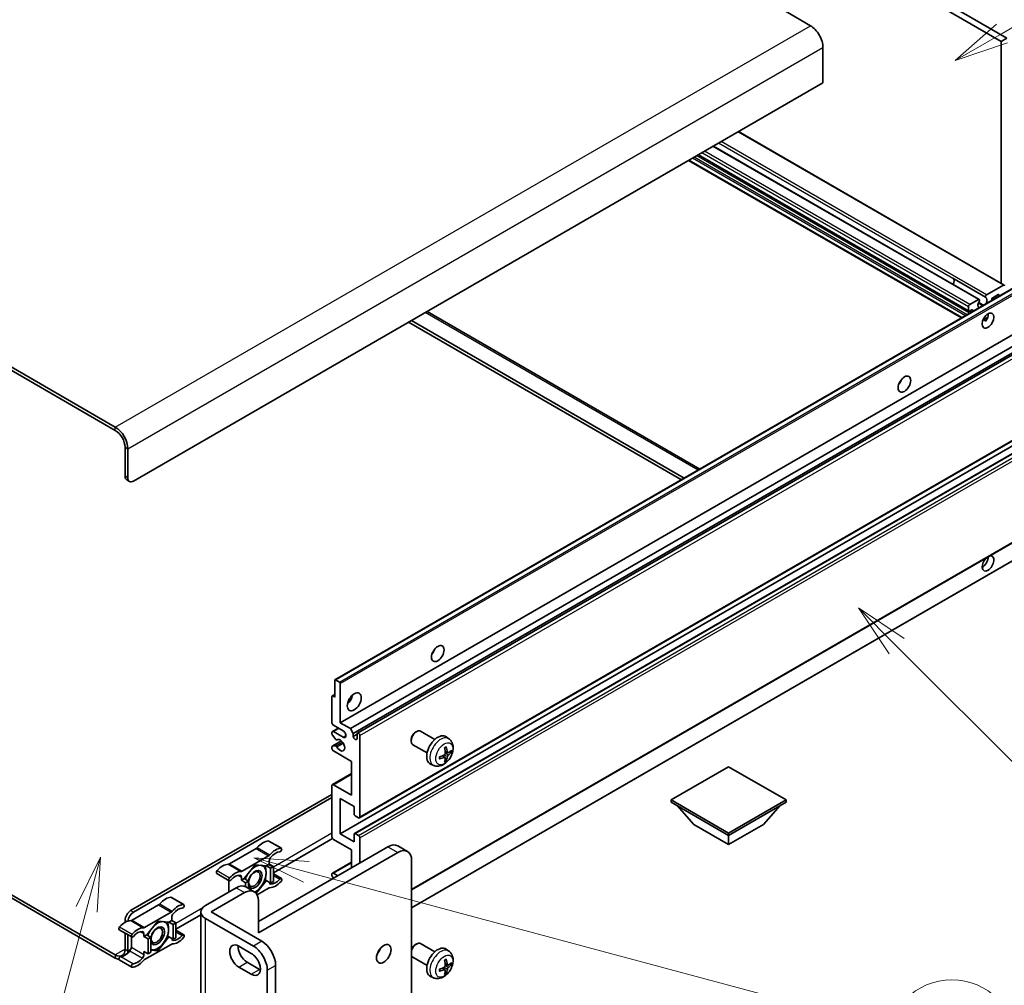
# Model space of a CAD drawing. Units: millimetres. Extents: x 80 to 12271, y 44 to 1590.
# Drawn here: x 611 to 861, y 975 to 1220 of the extents above; entities that cross this region are included whole.
import ezdxf

# ---------------------------------------------------------------- set-up
doc = ezdxf.new("R2010")
doc.units = ezdxf.units.MM
doc.header["$LTSCALE"] = 5.5
for name, color, linetype, lineweight in [('Symbol (TK)', 100, 'Continuous', 18), ('Visible (ISO)', 7, 'Continuous', 35), ('Visible Narrow (ISO)', 7, 'Continuous', 25)]:
    doc.layers.add(name, color=color, linetype=linetype, lineweight=lineweight)
doc.styles.add('Note Text (TK2)', font='txt')

# ---------------------------------------------------------------- blocks, each defined once
blk = doc.blocks.new('バルーン8')
at = {"layer": 'Symbol (TK)', "color": 100}
for p, q in [((151.536, 192.908), (149.768, 194.676)), ((151.89, 193.262), (149.768, 194.676)), ((149.768, 194.676), (151.183, 192.555)), ((151.536, 192.908), (159.877, 184.568))]:
    blk.add_line(p, q, dxfattribs=at)
at = {"layer": 'Symbol (TK)'}
blk.add_circle((161.99, 182.454), 3, dxfattribs=at)
at = {"layer": 'Symbol (TK)', "color": 7, "insert": (161.99, 182.448), "char_height": 2, "attachment_point": 5, "style": 'Note Text (TK2)'}
blk.add_mtext('3', dxfattribs=at)
blk = doc.blocks.new('バルーン9')
at = {"layer": 'Symbol (TK)', "color": 100}
for p, q in [((156.399, 221.174), (166.186, 226.824)), ((156.149, 221.607), (154.234, 219.924)), ((156.399, 221.174), (154.234, 219.924)), ((154.234, 219.924), (156.649, 220.741))]:
    blk.add_line(p, q, dxfattribs=at)
at = {"layer": 'Symbol (TK)'}
blk.add_circle((168.784, 228.324), 3, dxfattribs=at)
at = {"layer": 'Symbol (TK)', "color": 7, "insert": (168.784, 228.307), "char_height": 2, "attachment_point": 5, "style": 'Note Text (TK2)'}
blk.add_mtext('2', dxfattribs=at)
blk = doc.blocks.new('バルーン13')
at = {"layer": 'Symbol (TK)', "color": 100}
for p, q in [((124.29, 182.491), (121.875, 183.138)), ((124.42, 182.974), (121.875, 183.138)), ((121.875, 183.138), (124.161, 182.008)), ((124.29, 182.491), (151.195, 175.282))]:
    blk.add_line(p, q, dxfattribs=at)
at = {"layer": 'Symbol (TK)'}
blk.add_circle((154.082, 174.509), 3, dxfattribs=at)
at = {"layer": 'Symbol (TK)', "color": 7, "insert": (154.082, 174.503), "char_height": 2, "attachment_point": 5, "style": 'Note Text (TK2)'}
blk.add_mtext('16', dxfattribs=at)
blk = doc.blocks.new('バルーン14')
at = {"layer": 'Symbol (TK)', "color": 100}
for p, q in [((114.798, 183.176), (113.668, 180.891)), ((114.151, 180.761), (114.798, 183.176)), ((114.634, 180.632), (114.798, 183.176)), ((114.151, 180.761), (108.169, 158.434))]:
    blk.add_line(p, q, dxfattribs=at)
at = {"layer": 'Symbol (TK)'}
blk.add_circle((107.395, 155.547), 3, dxfattribs=at)
at = {"layer": 'Symbol (TK)', "color": 7, "insert": (107.395, 155.53), "char_height": 2, "attachment_point": 5, "style": 'Note Text (TK2)'}
blk.add_mtext('7', dxfattribs=at)

msp = doc.modelspace()

# ---------------------------------------------------------------- linework, layer by layer
at = {"layer": 'Visible (ISO)'}
for p, q in [((572.5607, 1382.036), (861.4138, 1215.2665)), ((571.1465, 1381.2195), (859.9996, 1214.45)), ((635.1397, 1116.5521), (339.9226, 1286.9958)), ((635.1397, 1115.7356), (339.9226, 1286.1793)), ((805.1989, 1222.0843), (811.5628, 1218.41)), ((861.4138, 1215.2665), (859.9996, 1214.45)), ((814.7448, 1212.8987), (814.7448, 1203.9172)), ((859.9996, 1214.45), (859.9996, 1153.0215)), ((814.7448, 1203.9172), (639.7359, 1102.8758)), ((860.73, 1152.5998), (793.2952, 1191.5333)), ((854.3832, 1148.9355), (786.9485, 1187.869)), ((851.7533, 1145.9515), (783.0493, 1185.6178)), ((849.9012, 1144.2587), (780.6572, 1184.2368)), ((690.8865, 1052.4516), (865.8954, 1153.493)), ((847.6714, 1154.3224), (856.0153, 1149.5051)), ((856.2701, 1150.1206), (860.53, 1152.58)), ((859.1865, 1150.1713), (857.843, 1149.3957)), ((859.3986, 1149.7421), (859.3986, 1150.0489)), ((852.0447, 1147.681), (854.1832, 1148.9157)), ((855.4583, 1147.4671), (854.2328, 1148.1747)), ((857.6308, 1149.0282), (857.6308, 1148.7215)), ((858.23, 1149.0674), (857.7664, 1149.335)), ((714.2446, 1145.8934), (783.4886, 1105.9154)), ((851.6911, 1146.0889), (851.6911, 1147.0687)), ((852.5397, 1146.3338), (851.9033, 1145.9664)), ((852.7518, 1145.9045), (852.7518, 1146.2113)), ((854.2328, 1146.8562), (854.3164, 1146.8079)), ((692.2386, 1041.5365), (867.2475, 1142.5779)), ((778.8066, 1103.2123), (709.5627, 1143.1903)), ((779.5137, 1103.6205), (710.2698, 1143.5985)), ((855.365, 1143.739), (856.5595, 1144.4287)), ((855.5525, 1143.7459), (856.0475, 1143.4601)), ((694.8195, 1040.0464), (869.8284, 1141.0878)), ((695.5266, 1038.8216), (870.5355, 1139.8631)), ((696.5847, 1038.9076), (871.5937, 1139.9491)), ((697.0847, 1017.4251), (872.0937, 1118.4665)), ((692.2386, 1013.3673), (867.2475, 1114.4088)), ((695.8362, 1013.4639), (870.8451, 1114.5053)), ((637.6146, 1104.1005), (637.6146, 1111.449)), ((638.3217, 1103.6923), (638.3217, 1111.0407)), ((638.0288, 1103.185), (638.7359, 1102.7767)), ((710.3405, 999.1545), (872.0937, 1092.5427)), ((710.3405, 994.5681), (867.1853, 1085.1225)), ((690.8243, 1048.0684), (690.8243, 1052.3142)), ((691.0365, 1052.4367), (692.0264, 1051.8652)), ((692.2386, 1051.4977), (692.2386, 1041.5365)), ((690.1172, 1041.5365), (690.1172, 1048.2317)), ((690.1794, 1048.3691), (690.8243, 1048.7415)), ((690.3294, 1048.3542), (690.8243, 1048.0684)), ((690.2208, 1039.3159), (691.7386, 1040.1922)), ((692.9457, 1039.4952), (690.4708, 1040.9241)), ((692.2386, 1041.5365), (694.8195, 1040.0464)), ((694.8195, 1040.0464), (695.5266, 1038.8216)), ((690.1172, 1038.6704), (690.1172, 1039.087)), ((691.1236, 1037.2771), (690.2233, 1038.3971)), ((690.4708, 1039.2911), (692.9457, 1037.8622)), ((691.3797, 1037.1681), (691.4963, 1037.2355)), ((695.5266, 1038.8216), (695.5266, 1038.0868)), ((695.5266, 1038.0868), (696.4812, 1038.6379)), ((696.4812, 1037.5356), (696.4812, 1038.6787)), ((697.1883, 1038.2705), (697.1883, 1017.6539)), ((710.2199, 1037.2208), (710.2199, 1036.87)), ((711.3307, 1039.1448), (711.6345, 1039.3201)), ((716.2552, 1037.3283), (712.6341, 1039.4189)), ((719.8069, 1037.4716), (719.1072, 1037.9823)), ((690.1172, 1035.0045), (690.1172, 1035.4374)), ((690.1794, 1035.5747), (692.5184, 1036.9252)), ((690.2255, 1035.5885), (691.1259, 1035.6524)), ((714.2552, 1033.8642), (710.6341, 1035.9548)), ((695.067, 1031.7385), (690.4708, 1034.3921)), ((718.82, 1032.7443), (718.2305, 1033.1747)), ((719.0578, 1031.9552), (718.8334, 1032.1902)), ((719.5075, 1033.935), (718.84, 1034.2304)), ((719.994, 1034.2004), (720.3098, 1034.1236)), ((695.067, 1023.1653), (695.067, 1031.7385)), ((715.907, 1030.7168), (715.1148, 1031.0674)), ((790.8092, 1030.3505), (776.2428, 1021.9406)), ((805.3756, 1021.9406), (790.8092, 1030.3505)), ((690.2208, 1025.8437), (695.067, 1028.6416)), ((690.1172, 1012.5508), (690.1172, 1025.6148)), ((690.4708, 1025.8189), (695.067, 1023.1653)), ((639.0288, 993.8735), (690.1172, 1023.3694)), ((639.7359, 993.4652), (690.1172, 1022.5529)), ((692.2386, 1022.3488), (692.2386, 1013.3673)), ((695.7741, 1020.3076), (692.2386, 1022.3488)), ((695.7741, 1018.3071), (695.7741, 1020.3076)), ((776.2428, 1021.9406), (776.2428, 1021.369)), ((776.2428, 1021.9406), (790.8092, 1013.5306)), ((776.2428, 1021.369), (790.8092, 1012.9591)), ((781.9704, 1015.7352), (777.6993, 1020.5281)), ((790.8092, 1013.5306), (805.3756, 1021.9406)), ((790.8092, 1012.9591), (805.3756, 1021.369)), ((799.6481, 1015.7352), (803.9192, 1020.5281)), ((805.3756, 1021.9406), (805.3756, 1021.369)), ((696.8347, 1017.4498), (695.9862, 1017.9397)), ((781.9704, 1015.7352), (790.8092, 1010.6321)), ((790.8092, 1010.6321), (799.6481, 1015.7352)), ((690.2643, 1012.1345), (675.268, 1003.4763)), ((692.2386, 1013.3673), (695.7741, 1011.3261)), ((695.7741, 1011.3261), (695.7741, 1013.3265)), ((695.9862, 1013.449), (696.8347, 1012.9591)), ((697.1883, 1012.3467), (697.1883, 1005.9372)), ((790.8092, 1013.5306), (790.8092, 1012.9591)), ((790.8092, 1010.6321), (790.8092, 1012.9591)), ((671.4496, 991.077), (704.3301, 1010.0605)), ((674.1038, 1011.5133), (677.2858, 1009.6762)), ((695.067, 1009.2849), (690.4708, 1011.9385)), ((709.305, 1008.8793), (706.8301, 1010.3082)), ((670.8468, 1009.59), (664.1328, 1005.7137)), ((667.3148, 1003.8766), (674.0288, 1007.7529)), ((706.805, 1008.6317), (671.4496, 988.2192)), ((695.067, 1004.7125), (695.067, 1009.2849)), ((670.6718, 1005.4882), (667.8549, 1001.9839)), ((673.4887, 1005.2366), (670.6718, 1005.4882)), ((674.2073, 1005.6514), (673.4887, 1005.2366)), ((673.4887, 1005.2366), (674.5494, 1004.6242)), ((674.2073, 1006.4418), (674.2073, 1005.6514)), ((674.2073, 1005.6514), (675.268, 1005.0391)), ((674.5494, 1004.6242), (675.268, 1005.0391)), ((674.5494, 1000.8683), (674.5494, 1004.6242)), ((675.268, 1005.0391), (675.268, 1001.2832)), ((690.2208, 1003.39), (695.067, 1006.188)), ((710.3405, 967.3986), (710.3405, 1006.5904)), ((660.8759, 1003.2988), (664.0578, 1001.4617)), ((667.1363, 1001.569), (667.1363, 1002.3593)), ((675.268, 1003.1678), (677.2858, 1002.0028)), ((690.1172, 1002.7282), (690.1172, 1003.1611)), ((690.5222, 1002.0885), (690.2255, 1002.4522)), ((690.4708, 1003.3653), (691.6022, 1002.7121)), ((605.5144, 999.7508), (635.1397, 982.6467)), ((658.0146, 995.1595), (665.7928, 999.6502)), ((663.9543, 1001.5215), (663.9543, 998.8599)), ((667.8549, 1001.9839), (667.1363, 1001.569)), ((667.1363, 1001.569), (668.1969, 1000.9566)), ((667.8549, 1001.9839), (668.9155, 1001.3715)), ((668.1969, 1000.9566), (668.9155, 1001.3715)), ((668.1969, 999.9491), (668.1969, 1000.9566)), ((668.2928, 999.8978), (670.4141, 998.6731)), ((668.9155, 1001.3715), (668.9155, 999.5383)), ((670.8971, 998.2566), (673.4887, 1001.4807)), ((673.1476, 1001.6776), (673.4887, 1001.4807)), ((673.4887, 1001.4807), (674.5494, 1000.8683)), ((675.268, 1001.2832), (674.5494, 1000.8683)), ((605.5144, 998.9343), (635.1397, 981.8302)), ((649.355, 997.2246), (652.537, 995.3875)), ((659.4288, 993.5265), (667.9141, 998.4255)), ((674.0288, 999.5879), (671.1227, 997.9101)), ((646.0981, 995.3013), (639.3841, 991.425)), ((671.4496, 996.3842), (671.4496, 988.2192)), ((642.5661, 989.5879), (649.28, 993.4642)), ((649.4586, 992.1531), (649.4586, 991.3628)), ((656.843, 992.8387), (650.5193, 989.1876)), ((656.843, 921.6748), (656.843, 993.5265)), ((659.4288, 993.5265), (672.2981, 986.0964)), ((637.6146, 990.8933), (637.6146, 991.424)), ((645.9231, 991.1995), (643.1061, 987.6952)), ((648.74, 990.9479), (645.9231, 991.1995)), ((649.4586, 991.3628), (648.74, 990.9479)), ((648.74, 990.9479), (649.8006, 990.3355)), ((649.4586, 991.3628), (650.5193, 990.7504)), ((649.8006, 990.3355), (650.5193, 990.7504)), ((649.8006, 986.5796), (649.8006, 990.3355)), ((650.5193, 990.7504), (650.5193, 986.9945)), ((658.0146, 991.8935), (670.1768, 984.8716)), ((636.1271, 989.0101), (639.3091, 987.173)), ((637.6146, 984.0755), (637.6146, 988.1514)), ((638.3217, 983.6673), (638.3217, 987.7431)), ((639.2055, 987.2328), (639.2055, 984.5712)), ((642.3875, 987.2803), (642.3875, 988.0706)), ((643.1061, 987.6952), (642.3875, 987.2803)), ((642.3875, 987.2803), (643.4482, 986.6679)), ((643.1061, 987.6952), (644.1668, 987.0828)), ((645.9231, 983.6877), (648.74, 987.192)), ((648.3989, 987.3889), (648.74, 987.192)), ((648.74, 987.192), (649.8006, 986.5796)), ((650.5193, 988.8791), (652.537, 987.7141)), ((649.28, 985.2993), (642.5661, 981.4229)), ((643.4482, 986.6679), (644.1668, 987.0828)), ((643.4482, 982.912), (643.4482, 986.6679)), ((644.1668, 987.0828), (644.1668, 983.3269)), ((650.5193, 986.9945), (649.8006, 986.5796)), ((666.4645, 984.8512), (669.6465, 983.0141)), ((711.3307, 985.256), (711.6345, 985.4313)), ((716.2552, 983.4395), (712.6341, 985.5302)), ((642.3875, 983.5244), (643.4482, 982.912)), ((642.3875, 982.7341), (642.3875, 983.5244)), ((644.1668, 983.3269), (643.4482, 982.912)), ((644.1668, 983.8446), (645.9231, 983.6877)), ((645.5591, 983.8978), (645.9231, 983.6877)), ((719.8069, 983.5828), (719.1072, 984.0935)), ((636.1271, 981.3368), (639.3091, 979.4996)), ((668.5858, 980.7687), (671.7678, 978.9316)), ((675.8337, 979.9726), (675.8337, 916.2859)), ((714.2552, 979.9754), (710.6341, 982.0661)), ((719.5075, 980.0462), (718.84, 980.3416)), ((719.994, 980.3117), (720.3098, 980.2349)), ((669.6465, 977.7069), (666.4645, 979.544)), ((673.7124, 978.7479), (673.7124, 915.0612)), ((715.907, 976.828), (715.1148, 977.1786)), ((718.82, 978.8556), (718.2305, 979.2859)), ((719.0578, 978.0664), (718.8334, 978.3015))]:
    msp.add_line(p, q, dxfattribs=at)
for centre, major_axis, ratio, start_param, end_param in [((811.5628, 1214.7358), (2.25, -3.8971), 0.57735027, 0.78539816, 2.35619449), ((847.9262, 1154.6113), (-0.2, -0.3464), 0.57735027, 5.9469406, 6.23875185), ((846.8828, 1152.9066), (0.8105, 1.4038), 0.57735027, 4.90554484, 6.25656891), ((846.8828, 1152.9066), (0.8, 1.3856), 0.57735027, 4.90811266, 6.23875185), ((860.53, 1152.2534), (0.2, 0.3464), 0.57735027, 5.49778714, 7.06858347), ((856.2701, 1149.794), (-0.2, -0.3464), 0.57735027, 3.92699082, 5.9469406), ((859.1865, 1149.9264), (0.15, 0.2598), 0.57735027, 5.49778714, 7.06858347), ((852.0447, 1147.2728), (0.25, 0.433), 0.57735027, 0.78539816, 2.35619449), ((855.2267, 1148.0893), (-0.8105, -1.4038), 0.57735027, 4.68577258, 6.1056195), ((854.1832, 1148.5891), (0.2, 0.3464), 0.57735027, 5.04863368, 7.06858347), ((855.2267, 1148.0893), (0.8105, 1.4038), 0.57735027, 4.88995479, 6.30980171), ((857.843, 1149.1507), (-0.15, -0.2598), 0.57735027, 3.92699082, 5.49778714), ((851.9033, 1146.2113), (-0.15, -0.2598), 0.57735027, 5.49778714, 7.06858347), ((852.5397, 1146.0889), (0.15, 0.2598), 0.57735027, 5.49778714, 7.06858347), ((855.2267, 1144.415), (1.05, 1.8187), 0.57735027, 4.51267636, 5.54433963), ((833.3064, 1128.6975), (1.125, 1.9486), 0.57735027, 4.37255207, 5.05222589), ((635.1397, 1112.8779), (-2.25, 3.8971), 0.57735027, 3.92699082, 5.49778714), ((635.1397, 1112.8779), (-1.75, 3.0311), 0.57735027, 3.92699082, 5.49778714), ((639.0288, 1104.917), (-1, -1.7321), 0.57735027, 5.49778714, 6.28318531), ((639.7359, 1104.5088), (-1, -1.7321), 0.57735027, 5.49778714, 7.06858347), ((856.6409, 1081.9531), (1.05, 1.8187), 0.57735027, 1.019141, 6.83484064), ((855.2267, 1082.7696), (1.05, 1.8187), 0.57735027, 3.88043833, 5.51821391), ((714.866, 1060.3159), (1.125, 1.9486), 0.57735027, 4.37255207, 5.05222589), ((691.0365, 1052.1918), (-0.15, 0.2598), 0.57735027, 5.49778714, 7.06858347), ((692.0264, 1051.6202), (0.15, -0.2598), 0.57735027, 0.78539816, 2.35619449), ((690.3294, 1048.1093), (-0.15, 0.2598), 0.57735027, 5.49778714, 7.06858347), ((693.6528, 1048.0684), (1.25, 2.1651), 0.57735027, 4.15479015, 5.26998781), ((690.4708, 1041.3324), (-0.25, 0.433), 0.57735027, 0.78539816, 2.35619449), ((711.6341, 1037.6869), (-1, -1.7321), 0.57735027, 3.14159264, 6.28318531), ((690.4708, 1038.8829), (-0.25, 0.433), 0.57735027, 5.49778714, 7.06858347), ((690.3294, 1038.548), (-0.15, 0.2598), 0.57735027, 0.78539816, 1.83259571), ((691.2297, 1037.428), (0.15, -0.2598), 0.57735027, 4.97418837, 6.34725656), ((692.2386, 1035.821), (0.8, -1.3856), 0.57735027, 4.64839472, 9.48884921), ((692.9457, 1038.6787), (0.5, -0.866), 0.57735027, 5.49778714, 8.6393798), ((696.0039, 1037.8763), (0.3398, -0.5886), 0.57735027, 4.04450246, 6.95107183), ((696.8347, 1038.4746), (-0.25, 0.433), 0.57735027, 3.92699082, 7.06858347), ((711.3304, 1037.8622), (-0.7853, -1.3602), 0.57735027, 3.92675802, 5.49801994), ((716.9873, 1034.5963), (-2, -3.4641), 0.57735027, 3.0796893, 6.34508866), ((690.3294, 1035.3149), (-0.15, 0.2598), 0.57735027, 6.00942214, 7.06858347), ((690.4708, 1034.8004), (-0.25, 0.433), 0.57735027, 0.78539816, 2.35619449), ((691.2297, 1035.3789), (-0.15, 0.2598), 0.57735027, 4.64839472, 6.00942214), ((714.6905, 1036.0305), (2.5666, -5.9702), 0.55353421, 0.95931878, 1.19830308), ((714.493, 1035.9165), (-3.9094, 5.191), 0.59526289, 3.96282307, 4.20180736), ((714.5867, 1035.8624), (-6.4957, -0.1911), 0.49462411, 2.44776077, 2.68674507), ((714.5968, 1035.8682), (-6.4536, -0.7624), 0.55353421, 1.94328958, 2.18227387), ((714.5968, 1036.0962), (6.4503, -0.7902), 0.59526289, 5.2229706, 5.46195489), ((714.6905, 1036.0422), (3.0824, -5.721), 0.49462411, 0.45484759, 0.69383188), ((714.493, 1035.9281), (-3.4375, 5.5149), 0.65417299, 3.55978145, 3.79876575), ((714.5867, 1036.0904), (6.4948, -0.2196), 0.65417299, 5.62601221, 5.86499651), ((690.4708, 1025.4107), (-0.25, 0.433), 0.57735027, 5.49778714, 7.06858347), ((695.9862, 1018.1847), (-0.15, 0.2598), 0.57735027, 0.78539816, 2.35619449), ((696.8347, 1017.8581), (0.25, -0.433), 0.57735027, 5.49778714, 7.06858347), ((690.4708, 1012.3467), (-0.25, 0.433), 0.57735027, 0.78539816, 2.35619449), ((695.9862, 1013.204), (-0.15, 0.2598), 0.57735027, 5.49778714, 7.06858347), ((696.8347, 1012.5508), (0.25, -0.433), 0.57735027, 0.78539816, 2.35619449), ((670.8468, 1010.4065), (-0.5, -0.866), 0.57735027, 0.78539816, 1.25603492), ((672.6163, 1007.412), (2.2594, 3.9134), 0.57735027, 0.3348503, 1.25603492), ((673.8538, 1011.0803), (0.25, 0.433), 0.57735027, 0, 0.3348503), ((675.7983, 1005.5749), (2.2594, 3.9134), 0.57735027, 0.3348503, 1.25603492), ((677.0358, 1009.2432), (0.25, 0.433), 0.57735027, 3.47644296, 6.61803561), ((704.3301, 1005.978), (2.5, 4.3301), 0.57735027, 0, 0.78539816), ((674.0288, 1008.5694), (0.5, 0.866), 0.57735027, 3.92699082, 4.39762758), ((674.9144, 1006.85), (-0.5, -0.866), 0.57735027, 4.44629701, 5.49778714), ((675.7983, 1005.5749), (1.7594, 3.0473), 0.57735027, 0.3348503, 1.30470435), ((706.805, 1004.5492), (2.5, 4.3301), 0.57735027, 5.49778714, 7.06858347), ((662.3633, 1001.4924), (2.2594, 3.9134), 0.57735027, 0.3147614, 1.23594602), ((664.1328, 1006.5302), (-0.5, -0.866), 0.57735027, 0.3147614, 0.78539816), ((670.6011, 1001.7731), (1.975, 3.4208), 0.57735027, 0.30002612, 1.08025746), ((670.6011, 1001.7731), (1.975, 3.4208), 0.57735027, 5.49778714, 6.50675796), ((661.1259, 1003.7318), (-0.25, -0.433), 0.57735027, 4.37753868, 6.28318531), ((664.3078, 1001.8947), (-0.25, -0.433), 0.57735027, 4.37753868, 7.51913133), ((665.5453, 999.6553), (2.2594, 3.9134), 0.57735027, 0.3147614, 1.23594602), ((665.5453, 999.6553), (1.7594, 3.0473), 0.57735027, 0.26609197, 1.23594602), ((666.4292, 1001.951), (0.5, 0.866), 0.57735027, 5.49778714, 6.54927728), ((667.3148, 1004.6931), (-0.5, -0.866), 0.57735027, 0.3147614, 0.78539816), ((670.6011, 1001.7731), (-1.975, -3.4208), 0.57735027, 4.67932907, 5.01855956), ((670.6011, 1001.7731), (-1.25, -2.1651), 0.57735027, 5.80400046, 11.49193048), ((670.6011, 1001.7731), (1.975, 3.4208), 0.57735027, 4.45058959, 5.49778714), ((690.4708, 1002.957), (-0.25, 0.433), 0.57735027, 5.49778714, 7.06858347), ((690.3294, 1002.6058), (-0.15, 0.2598), 0.57735027, 0.78539816, 1.8445595), ((665.7928, 995.5677), (2.5, 4.3301), 0.57735027, 0, 0.78539816), ((670.6011, 1001.7731), (1.975, 3.4208), 0.57735027, 3.92690753, 4.45058959), ((674.0288, 998.7714), (0.5, 0.866), 0.57735027, 0.3147614, 0.78539816), ((674.9144, 1001.5135), (-0.5, -0.866), 0.57735027, 5.54738288, 6.54927728), ((675.7983, 1003.8092), (-2.2594, -3.9134), 0.57735027, 0.3147614, 1.23594602), ((675.7983, 1003.8092), (-1.7594, -3.0473), 0.57735027, 0.26609197, 1.23594602), ((677.0358, 1001.5698), (0.25, 0.433), 0.57735027, 4.37753868, 7.51913133), ((647.8676, 993.1233), (2.2594, 3.9134), 0.57735027, 0.3348503, 1.25603492), ((649.105, 996.7916), (0.25, 0.433), 0.57735027, 0, 0.3348503), ((663.2472, 998.4516), (-0.5, -0.866), 0.57735027, 2.01770502, 2.35619449), ((667.9141, 994.343), (2.5, 4.3301), 0.57735027, 5.49778714, 7.06858347), ((646.0981, 996.1178), (-0.5, -0.866), 0.57735027, 0.78539816, 1.25603492), ((651.0496, 991.2862), (2.2594, 3.9134), 0.57735027, 0.3348503, 1.25603492), ((652.287, 994.9545), (0.25, 0.433), 0.57735027, 3.47644296, 6.61803561), ((660.843, 993.5265), (-4, 0), 0.57735027, 5.49778714, 7.06858347), ((639.0288, 992.2405), (-1, -1.7321), 0.57735027, 3.92699082, 5.49778714), ((639.7359, 991.8322), (1, 1.7321), 0.57735027, 0.78539816, 2.23852332), ((649.28, 994.2807), (0.5, 0.866), 0.57735027, 3.92699082, 4.39762758), ((650.1657, 992.5613), (-0.5, -0.866), 0.57735027, 4.44629701, 5.49778714), ((651.0496, 991.2862), (1.7594, 3.0473), 0.57735027, 0.3348503, 1.30470435), ((636.3771, 989.4431), (-0.25, -0.433), 0.57735027, 4.37753868, 6.28318531), ((637.6146, 987.2037), (2.2594, 3.9134), 0.57735027, 0.3147614, 1.23594602), ((639.3841, 992.2415), (-0.5, -0.866), 0.57735027, 0.3147614, 0.78539816), ((645.8523, 987.4844), (-1.25, -2.1651), 0.57735027, 5.80400046, 11.49193048), ((645.8523, 987.4844), (1.975, 3.4208), 0.57735027, 0.30002612, 1.08025746), ((645.8523, 987.4844), (1.975, 3.4208), 0.57735027, 5.49778714, 6.50675796), ((639.5591, 987.606), (-0.25, -0.433), 0.57735027, 4.37753868, 7.51913133), ((640.7965, 985.3666), (2.2594, 3.9134), 0.57735027, 0.3147614, 1.23594602), ((640.7965, 985.3666), (1.7594, 3.0473), 0.57735027, 0.26609197, 1.23594602), ((641.6804, 987.6623), (0.5, 0.866), 0.57735027, 5.49778714, 6.54927728), ((642.5661, 990.4044), (-0.5, -0.866), 0.57735027, 0.3147614, 0.78539816), ((645.8523, 987.4844), (-1.975, -3.4208), 0.57735027, 4.67932907, 5.01855956), ((645.8523, 987.4844), (1.975, 3.4208), 0.57735027, 4.45058959, 5.49778714), ((651.0496, 989.5205), (-1.7594, -3.0473), 0.57735027, 0.26609197, 1.23594602), ((652.287, 987.2811), (0.25, 0.433), 0.57735027, 4.37753868, 7.51913133), ((645.8523, 987.4844), (-1.975, -3.4208), 0.57735027, 0.26179939, 1.30899694), ((649.28, 984.4828), (0.5, 0.866), 0.57735027, 0.3147614, 0.78539816), ((650.1657, 987.2248), (-0.5, -0.866), 0.57735027, 5.54738288, 6.54927728), ((651.0496, 989.5205), (-2.2594, -3.9134), 0.57735027, 0.3147614, 1.23594602), ((666.4645, 982.1976), (-1.625, 2.8146), 0.57735027, 5.49778727, 8.6393798), ((668.5858, 983.4223), (1.625, -2.8146), 0.57735027, 3.85275387, 5.49778714), ((670.1768, 980.7891), (2.5, -4.3301), 0.57735027, 0.78539816, 2.35619449), ((672.2981, 982.0139), (-2.5, 4.3301), 0.57735027, 3.92699082, 5.49778714), ((711.6341, 983.7981), (1, 1.7321), 0.57735027, 0, 1.94030543), ((711.3304, 983.9735), (-0.7853, -1.3602), 0.57735027, 3.92675802, 5.02738834), ((635.1397, 985.5044), (1.75, -3.0311), 0.57735027, 5.49778714, 7.06858347), ((636.3771, 981.7698), (0.25, 0.433), 0.57735027, 0.3348503, 3.14159265), ((637.6146, 985.4381), (-1.7594, -3.0473), 0.57735027, 0.3348503, 1.30470435), ((635.1397, 985.5044), (-2.25, 3.8971), 0.57735027, 3.7491366, 3.92699082), ((638.4984, 984.1629), (-0.5, -0.866), 0.57735027, 1.30470435, 2.35619449), ((641.6804, 982.3258), (0.5, 0.866), 0.57735027, 4.44629701, 5.49778714), ((645.8523, 987.4844), (-1.975, -3.4208), 0.57735027, 0.13754917, 0.26179939), ((669.6465, 980.3605), (1.625, -2.8146), 0.57735027, 5.49778714, 8.6393798), ((700.7945, 984.3409), (1.3, 2.2517), 0.57735027, 4.40088768, 5.02389028), ((711.6341, 983.7981), (-1, -1.7321), 0.57735027, 5.9136762, 6.28318531), ((716.9873, 980.7075), (-2, -3.4641), 0.57735027, 3.0796893, 6.34508866), ((635.1397, 985.5044), (2.25, -3.8971), 0.57735027, 5.49778714, 5.78373768), ((639.5591, 979.9327), (-0.25, -0.433), 0.57735027, 3.47644296, 6.61803561), ((640.7965, 983.6009), (-2.2594, -3.9134), 0.57735027, 0.3348503, 1.25603492), ((640.7965, 983.6009), (-1.7594, -3.0473), 0.57735027, 0.3348503, 1.30470435), ((642.5661, 980.6064), (-0.5, -0.866), 0.57735027, 3.92699082, 4.39762758), ((714.6905, 982.1417), (2.5666, -5.9702), 0.55353421, 0.95931878, 1.19830308), ((714.493, 982.0277), (-3.9094, 5.191), 0.59526289, 3.96282307, 4.20180736), ((714.5867, 981.9736), (-6.4957, -0.1911), 0.49462411, 2.44776077, 2.68674507), ((714.5867, 982.2016), (6.4948, -0.2196), 0.65417299, 5.62601221, 5.86499651), ((671.7678, 981.5852), (1.625, -2.8146), 0.57735027, 5.49778714, 5.57202409), ((714.5968, 981.9794), (-6.4536, -0.7624), 0.55353421, 1.94328958, 2.18227387), ((714.5968, 982.2075), (6.4503, -0.7902), 0.59526289, 5.2229706, 5.46195489), ((714.6905, 982.1534), (3.0824, -5.721), 0.49462411, 0.45484759, 0.69383188), ((714.493, 982.0394), (-3.4375, 5.5149), 0.65417299, 3.55978145, 3.79876575)]:
    msp.add_ellipse(centre, major_axis=major_axis, ratio=ratio, start_param=start_param, end_param=end_param, dxfattribs=at)
for centre, major_axis in [((856.6409, 1143.5985), (1.05, 1.8187)), ((835.4277, 1127.4727), (1.125, 1.9486)), ((716.9873, 1059.0912), (1.125, 1.9486)), ((695.7741, 1046.8437), (1.25, 2.1651)), ((670.4243, 1001.8752), (1.0335, 1.7901)), ((645.6756, 987.5865), (1.0335, 1.7901)), ((703.2694, 982.912), (-1.3, -2.2517))]:
    msp.add_ellipse(centre, major_axis=major_axis, ratio=0.57735027, dxfattribs=at)
for points, knots in [([(855.3628, 1143.7335), (855.3719, 1143.7375), (855.3809, 1143.7411), (855.417, 1143.7543), (855.4473, 1143.7618), (855.5045, 1143.7638), (855.5313, 1143.7581), (855.5525, 1143.7459)], [-0.0208094325, -0.0208094325, -0.0208094325, -0.0208094325, -0.0179856969, -0.0179856969, -0.0089928485, -0.0089928485, 0, 0, 0, 0]), ([(719.8069, 1037.4716), (720.0326, 1037.3068), (720.2244, 1037.1041), (720.5444, 1036.6413), (720.6622, 1036.3784), (720.8396, 1035.7838), (720.8763, 1035.4521), (720.8691, 1034.719), (720.8013, 1034.3201), (720.5689, 1033.527), (720.3987, 1033.1342), (719.9774, 1032.4003), (719.7274, 1032.0589), (719.1511, 1031.4449), (718.8247, 1031.1723), (718.1007, 1030.7497), (717.7046, 1030.591), (716.9304, 1030.4894), (716.5749, 1030.5031), (716.117, 1030.6327), (716.0107, 1030.6709), (715.907, 1030.7168)], [5.5596905, 5.5596905, 5.5596905, 5.5596905, 5.76465035, 5.76465035, 5.99724023, 5.99724023, 6.29459763, 6.29459763, 6.66985758, 6.66985758, 7.06428247, 7.06428247, 7.45411883, 7.45411883, 7.84838663, 7.84838663, 8.22269251, 8.22269251, 8.4943548, 8.4943548, 8.57747644, 8.57747644, 8.57747644, 8.57747644]), ([(718.7164, 1035.1095), (718.7316, 1035.1202), (718.7468, 1035.1307), (718.7885, 1035.1587), (718.815, 1035.1757), (718.8678, 1035.2078), (718.8942, 1035.2231), (718.9468, 1035.2517), (718.973, 1035.2652), (719.0251, 1035.2903), (719.051, 1035.302), (719.0767, 1035.3128)], [4.599557922, 4.599557922, 4.599557922, 4.599557922, 4.630897721, 4.630897721, 4.685414191, 4.685414191, 4.739930661, 4.739930661, 4.794447131, 4.794447131, 4.848963601, 4.848963601, 4.848963601, 4.848963601]), ([(719.0994, 1035.41), (719.1037, 1035.3975), (719.1063, 1035.3837), (719.1074, 1035.3602), (719.1053, 1035.3469), (719.0972, 1035.3284), (719.0898, 1035.3199), (719.0802, 1035.3144), (719.0785, 1035.3136), (719.0767, 1035.3128)], [0.0145600729, 0.0145600729, 0.0145600729, 0.0145600729, 0.0187226824, 0.0187226824, 0.0234298311, 0.0234298311, 0.0280690561, 0.0280690561, 0.028985175, 0.028985175, 0.028985175, 0.028985175]), ([(717.4114, 1032.4285), (717.4117, 1032.4265), (717.4118, 1032.4246), (717.4118, 1032.4136), (717.4082, 1032.403), (717.3962, 1032.3867), (717.3857, 1032.3782), (717.3649, 1032.3674), (717.3516, 1032.3628), (717.3386, 1032.3602)], [0.0455535579, 0.0455535579, 0.0455535579, 0.0455535579, 0.0464696768, 0.0464696768, 0.0511089018, 0.0511089018, 0.0558160505, 0.0558160505, 0.05997866, 0.05997866, 0.05997866, 0.05997866]), ([(717.4115, 1032.4285), (717.4079, 1032.4561), (717.4051, 1032.4844), (717.4008, 1032.5421), (717.3994, 1032.5715), (717.3979, 1032.6314), (717.3979, 1032.6619), (717.3993, 1032.7237), (717.4008, 1032.7551), (717.4042, 1032.8053), (717.4057, 1032.8237), (717.4074, 1032.8422)], [3.005018033, 3.005018033, 3.005018033, 3.005018033, 3.059534503, 3.059534503, 3.114050973, 3.114050973, 3.168567443, 3.168567443, 3.223083913, 3.223083913, 3.254423712, 3.254423712, 3.254423712, 3.254423712]), ([(718.8698, 1033.7664), (718.8711, 1033.7298), (718.8661, 1033.6881), (718.8423, 1033.6055), (718.8235, 1033.5646), (718.7793, 1033.4939), (718.7509, 1033.4595), (718.6963, 1033.411), (718.6716, 1033.3938), (718.6472, 1033.3809)], [0, 0, 0, 0, 0.0125039067, 0.0125039067, 0.0250078135, 0.0250078135, 0.0375277995, 0.0375277995, 0.0466766392, 0.0466766392, 0.0466766392, 0.0466766392]), ([(718.6472, 1032.7473), (718.6796, 1032.7604), (718.7131, 1032.7679), (718.7728, 1032.7673), (718.7988, 1032.7592), (718.8379, 1032.7318), (718.8535, 1032.7107), (718.8683, 1032.6646), (718.8708, 1032.6422), (718.8698, 1032.6188)], [0, 0, 0, 0, 0.0124997785, 0.0124997785, 0.0249995571, 0.0249995571, 0.0375236714, 0.0375236714, 0.0466766062, 0.0466766062, 0.0466766062, 0.0466766062]), ([(719.641, 1033.9546), (719.6149, 1033.938), (719.5865, 1033.9275), (719.5334, 1033.9243), (719.5087, 1033.9316), (719.4687, 1033.9596), (719.4508, 1033.9821), (719.4287, 1034.0324), (719.4221, 1034.0571), (719.4185, 1034.0831)], [0, 0, 0, 0, 0.0124997785, 0.0124997785, 0.0249995571, 0.0249995571, 0.0375236714, 0.0375236714, 0.0466766062, 0.0466766062, 0.0466766062, 0.0466766062]), ([(719.4185, 1032.9356), (719.4233, 1032.9686), (719.4336, 1033.0073), (719.4639, 1033.0861), (719.484, 1033.1263), (719.5273, 1033.1975), (719.5534, 1033.2332), (719.6007, 1033.286), (719.6213, 1033.3055), (719.641, 1033.3211)], [0, 0, 0, 0, 0.0125039067, 0.0125039067, 0.0250078135, 0.0250078135, 0.0375277995, 0.0375277995, 0.0466766392, 0.0466766392, 0.0466766392, 0.0466766392]), ([(720.4635, 1034.1643), (720.4573, 1034.1559), (720.4479, 1034.1474), (720.427, 1034.1341), (720.4114, 1034.1275), (720.3826, 1034.1203), (720.3644, 1034.1183), (720.3365, 1034.1188), (720.3222, 1034.1206), (720.3098, 1034.1236)], [0.0145600729, 0.0145600729, 0.0145600729, 0.0145600729, 0.0187226824, 0.0187226824, 0.0234298311, 0.0234298311, 0.0280690561, 0.0280690561, 0.0318102328, 0.0318102328, 0.0318102328, 0.0318102328]), ([(719.0578, 1031.9552), (719.0667, 1031.9459), (719.0754, 1031.9344), (719.0898, 1031.9105), (719.0972, 1031.8938), (719.1053, 1031.8652), (719.1074, 1031.8484), (719.1063, 1031.8237), (719.1037, 1031.8113), (719.0994, 1031.8017)], [0.0427285001, 0.0427285001, 0.0427285001, 0.0427285001, 0.0464696768, 0.0464696768, 0.0511089018, 0.0511089018, 0.0558160505, 0.0558160505, 0.05997866, 0.05997866, 0.05997866, 0.05997866]), ([(719.8069, 983.5828), (720.0326, 983.418), (720.2244, 983.2154), (720.5444, 982.7525), (720.6622, 982.4896), (720.8396, 981.895), (720.8763, 981.5633), (720.8691, 980.8302), (720.8013, 980.4313), (720.5689, 979.6382), (720.3987, 979.2454), (719.9774, 978.5115), (719.7274, 978.1701), (719.1511, 977.5561), (718.8247, 977.2835), (718.1007, 976.8609), (717.7046, 976.7022), (716.9304, 976.6006), (716.5749, 976.6144), (716.117, 976.744), (716.0107, 976.7821), (715.907, 976.828)], [5.5596905, 5.5596905, 5.5596905, 5.5596905, 5.76465035, 5.76465035, 5.99724023, 5.99724023, 6.29459763, 6.29459763, 6.66985758, 6.66985758, 7.06428247, 7.06428247, 7.45411883, 7.45411883, 7.84838663, 7.84838663, 8.22269251, 8.22269251, 8.4943548, 8.4943548, 8.57747644, 8.57747644, 8.57747644, 8.57747644]), ([(718.8698, 979.8776), (718.8711, 979.841), (718.8661, 979.7993), (718.8423, 979.7167), (718.8235, 979.6758), (718.7793, 979.6052), (718.7509, 979.5707), (718.6963, 979.5222), (718.6716, 979.5051), (718.6472, 979.4921)], [0, 0, 0, 0, 0.0125039067, 0.0125039067, 0.0250078135, 0.0250078135, 0.0375277995, 0.0375277995, 0.0466766392, 0.0466766392, 0.0466766392, 0.0466766392]), ([(718.7164, 981.2207), (718.7316, 981.2314), (718.7468, 981.2419), (718.7885, 981.2699), (718.815, 981.2869), (718.8678, 981.3191), (718.8942, 981.3343), (718.9468, 981.363), (718.973, 981.3764), (719.0251, 981.4016), (719.051, 981.4132), (719.0767, 981.424)], [4.599557922, 4.599557922, 4.599557922, 4.599557922, 4.630897721, 4.630897721, 4.685414191, 4.685414191, 4.739930661, 4.739930661, 4.794447131, 4.794447131, 4.848963601, 4.848963601, 4.848963601, 4.848963601]), ([(719.0994, 981.5213), (719.1037, 981.5087), (719.1063, 981.4949), (719.1074, 981.4714), (719.1053, 981.4581), (719.0972, 981.4396), (719.0898, 981.4311), (719.0802, 981.4256), (719.0785, 981.4248), (719.0767, 981.424)], [0.0145600729, 0.0145600729, 0.0145600729, 0.0145600729, 0.0187226824, 0.0187226824, 0.0234298311, 0.0234298311, 0.0280690561, 0.0280690561, 0.028985175, 0.028985175, 0.028985175, 0.028985175]), ([(719.641, 980.0659), (719.6149, 980.0493), (719.5865, 980.0387), (719.5334, 980.0355), (719.5087, 980.0429), (719.4687, 980.0708), (719.4508, 980.0933), (719.4287, 980.1436), (719.4221, 980.1683), (719.4185, 980.1944)], [0, 0, 0, 0, 0.0124997785, 0.0124997785, 0.0249995571, 0.0249995571, 0.0375236714, 0.0375236714, 0.0466766062, 0.0466766062, 0.0466766062, 0.0466766062]), ([(720.4635, 980.2756), (720.4573, 980.2672), (720.4479, 980.2586), (720.427, 980.2453), (720.4114, 980.2388), (720.3826, 980.2315), (720.3644, 980.2295), (720.3365, 980.2301), (720.3222, 980.2318), (720.3098, 980.2349)], [0.0145600729, 0.0145600729, 0.0145600729, 0.0145600729, 0.0187226824, 0.0187226824, 0.0234298311, 0.0234298311, 0.0280690561, 0.0280690561, 0.0318102328, 0.0318102328, 0.0318102328, 0.0318102328]), ([(717.4114, 978.5397), (717.4117, 978.5378), (717.4118, 978.5359), (717.4118, 978.5248), (717.4082, 978.5142), (717.3962, 978.4979), (717.3857, 978.4894), (717.3649, 978.4786), (717.3516, 978.474), (717.3386, 978.4714)], [0.0455535579, 0.0455535579, 0.0455535579, 0.0455535579, 0.0464696768, 0.0464696768, 0.0511089018, 0.0511089018, 0.0558160505, 0.0558160505, 0.05997866, 0.05997866, 0.05997866, 0.05997866]), ([(717.4115, 978.5397), (717.4079, 978.5674), (717.4051, 978.5957), (717.4008, 978.6533), (717.3994, 978.6828), (717.3979, 978.7426), (717.3979, 978.7731), (717.3993, 978.835), (717.4008, 978.8664), (717.4042, 978.9165), (717.4057, 978.9349), (717.4074, 978.9535)], [3.005018033, 3.005018033, 3.005018033, 3.005018033, 3.059534503, 3.059534503, 3.114050973, 3.114050973, 3.168567443, 3.168567443, 3.223083913, 3.223083913, 3.254423712, 3.254423712, 3.254423712, 3.254423712]), ([(718.6472, 978.8586), (718.6796, 978.8716), (718.7131, 978.8792), (718.7728, 978.8786), (718.7988, 978.8704), (718.8379, 978.843), (718.8535, 978.8219), (718.8683, 978.7758), (718.8708, 978.7535), (718.8698, 978.7301)], [0, 0, 0, 0, 0.0124997785, 0.0124997785, 0.0249995571, 0.0249995571, 0.0375236714, 0.0375236714, 0.0466766062, 0.0466766062, 0.0466766062, 0.0466766062]), ([(719.0578, 978.0664), (719.0667, 978.0572), (719.0754, 978.0457), (719.0898, 978.0218), (719.0972, 978.005), (719.1053, 977.9765), (719.1074, 977.9596), (719.1063, 977.9349), (719.1037, 977.9225), (719.0994, 977.913)], [0.0427285001, 0.0427285001, 0.0427285001, 0.0427285001, 0.0464696768, 0.0464696768, 0.0511089018, 0.0511089018, 0.0558160505, 0.0558160505, 0.05997866, 0.05997866, 0.05997866, 0.05997866]), ([(719.4185, 979.0468), (719.4233, 979.0799), (719.4336, 979.1185), (719.4639, 979.1973), (719.484, 979.2375), (719.5273, 979.3087), (719.5534, 979.3445), (719.6007, 979.3972), (719.6213, 979.4167), (719.641, 979.4323)], [0, 0, 0, 0, 0.0125039067, 0.0125039067, 0.0250078135, 0.0250078135, 0.0375277995, 0.0375277995, 0.0466766392, 0.0466766392, 0.0466766392, 0.0466766392])]:
    msp.add_open_spline(points, degree=3, knots=knots, dxfattribs=at)
for points, weights in [([(673.1719, 1005.2649), (673.3942, 1004.2046), (673.3942, 1003.3857)], [1.00389073224, 1.03589802063, 1]), ([(673.3942, 1003.3857), (673.3942, 1002.5215), (673.1447, 1001.6677)], [1, 1.0379548493, 1]), ([(671.9976, 999.7863), (671.4581, 999.1151), (670.6932, 998.4711)], [1, 1.03139573886, 1.01085121519]), ([(673.1447, 1001.6677), (672.6458, 1000.5926), (671.9976, 999.7863)], [1, 1.0379548493, 1]), ([(648.4231, 990.9762), (648.6454, 989.916), (648.6454, 989.097)], [1.00389073224, 1.03589802063, 1]), ([(648.396, 987.379), (647.897, 986.3039), (647.2489, 985.4976)], [1, 1.0379548493, 1]), ([(648.6454, 989.097), (648.6454, 988.2328), (648.396, 987.379)], [1, 1.0379548493, 1]), ([(647.2489, 985.4976), (646.6007, 984.6913), (645.6029, 983.9043)], [1, 1.0379548493, 1]), ([(644.4558, 983.885), (644.3171, 983.8974), (644.1668, 983.916)], [1, 1.007888377, 1.01249777949]), ([(645.6029, 983.9043), (645.1039, 983.8271), (644.4558, 983.885)], [1, 1.0379548493, 1])]:
    msp.add_rational_spline(points, weights, degree=2, dxfattribs=at)
at = {"layer": 'Visible Narrow (ISO)'}
for p, q in [((635.1397, 1116.5521), (811.5628, 1218.41)), ((638.3217, 1111.0407), (814.7448, 1212.8987)), ((860.53, 1152.58), (793.178, 1191.4657)), ((854.1832, 1148.9157), (786.8313, 1187.8014)), ((847.7176, 1154.2704), (788.2357, 1188.6122)), ((856.2701, 1150.1206), (788.9182, 1189.0062)), ((850.8962, 1144.8332), (781.6522, 1184.8112)), ((851.3204, 1145.0781), (782.0765, 1185.0562)), ((851.9568, 1145.4456), (782.7129, 1185.4236)), ((851.6911, 1146.0889), (783.1371, 1185.6685)), ((851.6911, 1147.0687), (783.9857, 1186.1584)), ((852.0447, 1147.681), (784.6928, 1186.5667)), ((850.0476, 1144.3433), (780.8037, 1184.3213)), ((691.0365, 1052.4367), (866.0454, 1153.4782)), ((692.0264, 1051.8652), (867.0353, 1152.9066)), ((692.2386, 1051.4977), (867.2475, 1152.5392)), ((858.8158, 1149.4056), (858.3379, 1149.6814)), ((859.3986, 1150.0489), (859.1865, 1150.1713)), ((855.2767, 1147.3623), (854.1724, 1147.9999)), ((783.0493, 1105.6618), (713.8053, 1145.6398)), ((852.3811, 1145.6905), (851.9033, 1145.9664)), ((852.7518, 1146.2113), (852.5397, 1146.3338)), ((855.5525, 1143.7459), (856.5126, 1144.3002)), ((697.1883, 1038.2705), (872.1972, 1139.3119)), ((697.1883, 1017.6539), (872.1972, 1118.6954)), ((635.1397, 1115.7356), (635.1397, 1116.5521)), ((695.9862, 1013.449), (870.9951, 1114.4904)), ((696.8347, 1012.9591), (871.8437, 1114.0005)), ((697.1883, 1012.3467), (872.1972, 1113.3882)), ((637.6146, 1111.449), (638.3217, 1111.0407)), ((638.3217, 1103.6923), (637.6146, 1104.1005)), ((710.3405, 999.3236), (872.1972, 1092.7716)), ((710.3405, 994.6696), (867.2475, 1085.2599)), ((690.3294, 1048.3542), (690.8243, 1048.64)), ((690.4708, 1039.2911), (691.885, 1040.1076)), ((691.389, 1037.1742), (691.4914, 1037.2334)), ((692.9457, 1037.8622), (693.6528, 1038.2705)), ((690.2255, 1035.5885), (692.5273, 1036.9174)), ((691.1259, 1035.6524), (692.8066, 1036.6228)), ((691.389, 1035.4487), (692.9858, 1036.3705)), ((718.6472, 1032.7473), (718.1052, 1033.1181)), ((719.4185, 1032.9356), (718.5803, 1033.3458)), ((719.4185, 1034.0831), (718.8264, 1034.3672)), ((719.641, 1033.3211), (718.8667, 1033.8419)), ((690.4708, 1025.8189), (695.067, 1028.4725)), ((675.268, 1004.9983), (690.1172, 1013.5715)), ((671.1674, 1009.8639), (674.3494, 1008.0268)), ((674.0077, 1011.5367), (677.1897, 1009.6996)), ((704.3301, 1010.0605), (706.805, 1008.6317)), ((670.8468, 1009.59), (674.0288, 1007.7529)), ((663.8122, 1005.6174), (666.9942, 1003.7802)), ((664.1328, 1005.7137), (667.3148, 1003.8766)), ((690.4708, 1003.3653), (695.067, 1006.0189)), ((660.9719, 1004.0105), (664.1539, 1002.1733)), ((666.3171, 1002.8322), (667.1363, 1002.3593)), ((675.268, 1002.7802), (676.8818, 1001.8484)), ((665.7928, 999.6502), (667.9141, 998.4255)), ((674.3006, 1000.7539), (674.5635, 1000.602)), ((649.259, 997.248), (652.441, 995.4109)), ((663.9543, 998.8599), (664.1891, 998.7243)), ((646.0981, 995.3013), (649.28, 993.4642)), ((646.4187, 995.5752), (649.6007, 993.7381)), ((650.5193, 990.7096), (657.3533, 994.6552)), ((639.7359, 993.4652), (639.0288, 993.8735)), ((636.2232, 989.7218), (639.4051, 987.8847)), ((637.6146, 991.424), (638.1133, 991.136)), ((639.0634, 991.3287), (642.2454, 989.4915)), ((639.3841, 991.425), (642.5661, 989.5879)), ((658.0146, 920.0418), (658.0146, 991.8935)), ((641.5683, 988.5435), (642.3875, 988.0706)), ((650.5193, 988.4915), (652.1331, 987.5597)), ((649.5518, 986.4652), (649.8148, 986.3133)), ((672.2981, 986.0964), (670.1768, 984.8716)), ((637.6146, 984.0755), (635.1397, 982.6467)), ((635.1397, 982.6467), (635.1397, 981.8302)), ((636.5311, 982.2262), (639.7131, 980.389)), ((637.6146, 984.0755), (638.3217, 983.6673)), ((638.3217, 983.6673), (639.118, 984.127)), ((638.8494, 983.6567), (642.0313, 981.8196)), ((639.2055, 984.5712), (642.3875, 982.7341)), ((666.4645, 979.544), (668.5858, 980.7687)), ((673.7124, 978.7479), (675.8337, 979.9726)), ((719.4185, 980.1944), (718.8264, 980.4785)), ((719.641, 979.4323), (718.8667, 979.9531)), ((669.6465, 977.7069), (671.7678, 978.9316)), ((718.6472, 978.8586), (718.1052, 979.2293)), ((719.4185, 979.0468), (718.5803, 979.457))]:
    msp.add_line(p, q, dxfattribs=at)
for centre, major_axis, start_param, end_param in [((717.7361, 1034.1639), (1.9537, 3.3839), 6.22128195, 9.48668132), ((718.901, 1033.4913), (-1.1137, -1.9289), 3.80068814, 4.05329349), ((718.901, 1033.4913), (1.1137, 1.9289), 5.37148447, 5.62408982), ((718.901, 1033.4913), (-1.1137, -1.9289), 5.37148447, 5.62408982), ((718.8576, 1033.5164), (-1.0366, -1.7954), 2.21917009, 2.42536283), ((718.901, 1033.4913), (1.1137, 1.9289), 3.80068814, 4.05329349), ((718.8576, 1033.5164), (-1.0366, -1.7954), 0.71622982, 0.92242257), ((717.7361, 980.2752), (1.9537, 3.3839), 6.22128195, 9.48668132), ((718.901, 979.6026), (-1.1137, -1.9289), 3.80068814, 4.05329349), ((718.8576, 979.6277), (-1.0366, -1.7954), 2.21917009, 2.42536283), ((718.901, 979.6026), (1.1137, 1.9289), 5.37148447, 5.62408982), ((718.901, 979.6026), (-1.1137, -1.9289), 5.37148447, 5.62408982), ((718.901, 979.6026), (1.1137, 1.9289), 3.80068814, 4.05329349), ((718.8576, 979.6277), (-1.0366, -1.7954), 0.71622982, 0.92242257)]:
    msp.add_ellipse(centre, major_axis=major_axis, ratio=0.57735027, start_param=start_param, end_param=end_param, dxfattribs=at)
for centre in [(718.6348, 1033.6451), (718.6348, 979.7563)]:
    msp.add_ellipse(centre, major_axis=(-1.5344, -2.6577), ratio=0.57735027, dxfattribs=at)

# ---------------------------------------------------------------- block references
at = {"layer": 'Symbol (TK)', "xscale": 5.5, "yscale": 5.5, "zscale": 5.5}
for name in ['バルーン9', 'バルーン8', 'バルーン14', 'バルーン13']:
    msp.add_blockref(name, (0, 0), dxfattribs=at)

doc.saveas('drawing.dxf')
